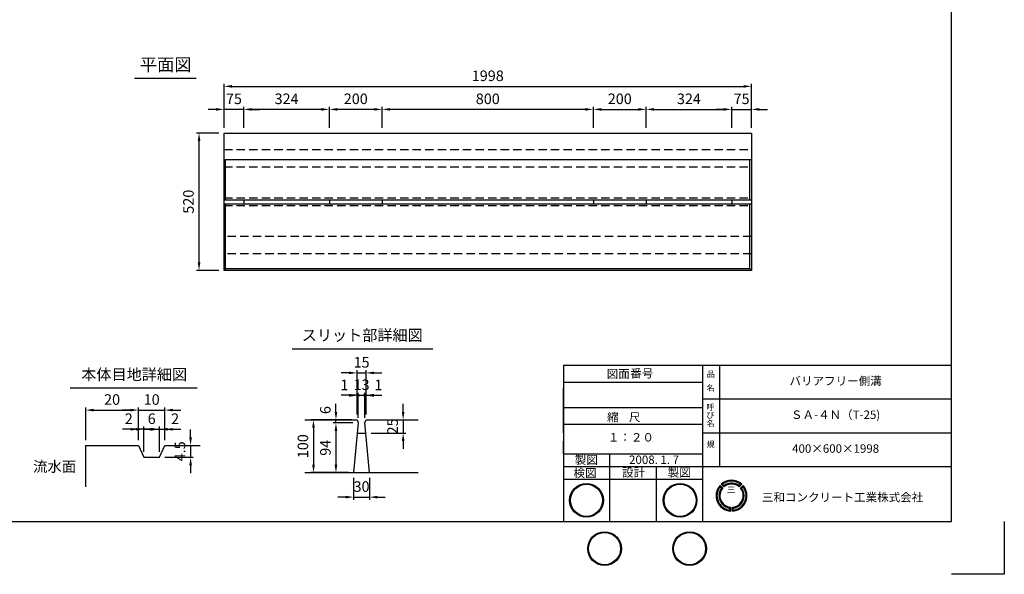
# Model space of a CAD drawing. Extents: x 0 to 5940, y 0 to 4200.
# Drawn here: x 2210 to 5940, y 0 to 2100 of the extents above; entities that cross this region are included whole.
import ezdxf
from ezdxf.enums import TextEntityAlignment as Align

# ---------------------------------------------------------------- set-up
doc = ezdxf.new("R2010")
doc.units = 0
doc.header["$LTSCALE"] = 0.5
doc.linetypes.add('HIDDEN2', pattern=[4.7625, 3.175, -1.5875])
doc.layers.get('0').update_dxf_attribs({"linetype": 'CONTINUOUS'})
doc.layers.get('DEFPOINTS').update_dxf_attribs({"linetype": 'CONTINUOUS'})
doc.layers.add('寸法引出', color=2, linetype='CONTINUOUS')
doc.layers.add('枠', color=3, linetype='CONTINUOUS')
doc.styles.add('SANWA', font='MSMINCHO.TTF')
doc.dimstyles.new('SANWA', dxfattribs={"dimtxt": 2.5, "dimasz": 2.5, "dimexe": 1, "dimexo": 1, "dimgap": 0, "dimtad": 1, "dimdec": 4, "dimdsep": 46, "dimtxsty": 'SANWA', "dimcen": 0, "dimclrd": 2, "dimclre": 2, "dimclrt": 2, "dimadec": 0, "dimazin": 0, "dimtfac": 1, "dimtdec": 4, "dimtix": 1, "dimtmove": 0, "dimatfit": 3, "dimfxl": 1, "dimtolj": 1, "dimtzin": 0, "dimarcsym": 0})

# ---------------------------------------------------------------- blocks, each defined once
blk = doc.blocks.new('*D297')
at = {"layer": 'DEFPOINTS', "color": 0, "ltscale": 15}
for p in [(3522.4, 762.7), (3488.4, 585), (3522.4, 585)]:
    blk.add_point(p, dxfattribs=at)
at = {"layer": '寸法引出', "lineweight": -2, "ltscale": 15}
for p, q in [((3458.4, 762.7), (3428.4, 762.7)), ((3488.4, 605), (3488.4, 772.7)), ((3488.4, 762.7), (3522.4, 762.7)), ((3522.4, 605), (3522.4, 772.7)), ((3552.4, 762.7), (3582.4, 762.7))]:
    blk.add_line(p, q, dxfattribs=at)
at = {"layer": '寸法引出', "ltscale": 15}
for points in [[(3458.4, 767.7), (3458.4, 757.7), (3488.4, 762.7)], [(3552.4, 767.7), (3552.4, 757.7), (3522.4, 762.7)]]:
    blk.add_solid(points, dxfattribs=at)
at = {"layer": '寸法引出', "ltscale": 15, "insert": (3505.4, 802.7), "char_height": 40, "attachment_point": 5, "style": 'SANWA'}
blk.add_mtext('\\A1;15', dxfattribs=at)
blk = doc.blocks.new('*D298')
at = {"layer": 'DEFPOINTS', "color": 0, "ltscale": 20}
for p in [(2660.4, 549.1), (2660.4, 488.1), (2680.4, 443.1)]:
    blk.add_point(p, dxfattribs=at)
at = {"layer": '寸法引出', "lineweight": -2, "ltscale": 20}
for p, q in [((2630.4, 549.1), (2600.4, 549.1)), ((2660.4, 508.1), (2660.4, 559.1)), ((2680.4, 549.1), (2660.4, 549.1)), ((2710.4, 549.1), (2740.4, 549.1))]:
    blk.add_line(p, q, dxfattribs=at)
at = {"layer": '寸法引出', "ltscale": 20}
for points in [[(2630.4, 554.1), (2630.4, 544.1), (2660.4, 549.1)], [(2710.4, 554.1), (2710.4, 544.1), (2680.4, 549.1)]]:
    blk.add_solid(points, dxfattribs=at)
at = {"layer": '寸法引出', "ltscale": 20, "insert": (2623.6, 589.1), "char_height": 40, "attachment_point": 5, "style": 'SANWA'}
blk.add_mtext('\\A1;2', dxfattribs=at)
blk = doc.blocks.new('*D299')
at = {"layer": 'DEFPOINTS', "color": 0, "ltscale": 20}
for p in [(2760.4, 549.1), (2760.4, 488.1), (2740.4, 443.1)]:
    blk.add_point(p, dxfattribs=at)
at = {"layer": '寸法引出', "lineweight": -2, "ltscale": 20}
for p, q in [((2710.4, 549.1), (2680.4, 549.1)), ((2740.4, 549.1), (2760.4, 549.1)), ((2760.4, 508.1), (2760.4, 559.1)), ((2790.4, 549.1), (2820.4, 549.1))]:
    blk.add_line(p, q, dxfattribs=at)
at = {"layer": '寸法引出', "ltscale": 20}
for points in [[(2710.4, 554.1), (2710.4, 544.1), (2740.4, 549.1)], [(2790.4, 554.1), (2790.4, 544.1), (2760.4, 549.1)]]:
    blk.add_solid(points, dxfattribs=at)
at = {"layer": '寸法引出', "ltscale": 20, "insert": (2799.2, 589.1), "char_height": 40, "attachment_point": 5, "style": 'SANWA'}
blk.add_mtext('\\A1;2', dxfattribs=at)
blk = doc.blocks.new('*D300')
at = {"layer": 'DEFPOINTS', "color": 0, "ltscale": 15}
for p in [(2760.4, 488.1), (2740.4, 443.1), (2857.8, 443.1)]:
    blk.add_point(p, dxfattribs=at)
at = {"layer": '寸法引出', "lineweight": -2, "ltscale": 15}
for p, q in [((2857.8, 518.1), (2857.8, 548.1)), ((2780.4, 488.1), (2867.8, 488.1)), ((2857.8, 488.1), (2857.8, 443.1)), ((2760.4, 443.1), (2867.8, 443.1)), ((2857.8, 413.1), (2857.8, 383.1))]:
    blk.add_line(p, q, dxfattribs=at)
at = {"layer": '寸法引出', "ltscale": 15}
for points in [[(2852.8, 518.1), (2862.8, 518.1), (2857.8, 488.1)], [(2852.8, 413.1), (2862.8, 413.1), (2857.8, 443.1)]]:
    blk.add_solid(points, dxfattribs=at)
at = {"layer": '寸法引出', "ltscale": 15, "insert": (2817.8, 465.6), "char_height": 40, "attachment_point": 5, "rotation": 90, "style": 'SANWA'}
blk.add_mtext('\\A1;4.5', dxfattribs=at)
blk = doc.blocks.new('*D301')
at = {"layer": 'DEFPOINTS', "color": 0, "ltscale": 15}
for p in [(2740.4, 549.1), (2680.4, 443.1), (2740.4, 443.1)]:
    blk.add_point(p, dxfattribs=at)
at = {"layer": '寸法引出', "lineweight": -2, "ltscale": 15}
for p, q in [((2650.4, 549.1), (2620.4, 549.1)), ((2680.4, 463.1), (2680.4, 559.1)), ((2680.4, 549.1), (2740.4, 549.1)), ((2740.4, 463.1), (2740.4, 559.1)), ((2770.4, 549.1), (2800.4, 549.1))]:
    blk.add_line(p, q, dxfattribs=at)
at = {"layer": '寸法引出', "ltscale": 15}
for points in [[(2650.4, 554.1), (2650.4, 544.1), (2680.4, 549.1)], [(2770.4, 554.1), (2770.4, 544.1), (2740.4, 549.1)]]:
    blk.add_solid(points, dxfattribs=at)
at = {"layer": '寸法引出', "ltscale": 15, "insert": (2710.4, 589.1), "char_height": 40, "attachment_point": 5, "style": 'SANWA'}
blk.add_mtext('\\A1;6', dxfattribs=at)
blk = doc.blocks.new('*D302')
at = {"layer": 'DEFPOINTS', "color": 0, "ltscale": 15}
for p in [(2760.4, 621.8), (2660.4, 488.1), (2760.4, 488.1)]:
    blk.add_point(p, dxfattribs=at)
at = {"layer": '寸法引出', "lineweight": -2, "ltscale": 15}
for p, q in [((2630.4, 621.8), (2600.4, 621.8)), ((2660.4, 508.1), (2660.4, 631.8)), ((2660.4, 621.8), (2760.4, 621.8)), ((2760.4, 508.1), (2760.4, 631.8)), ((2790.4, 621.8), (2820.4, 621.8))]:
    blk.add_line(p, q, dxfattribs=at)
at = {"layer": '寸法引出', "ltscale": 15}
for points in [[(2630.4, 626.8), (2630.4, 616.8), (2660.4, 621.8)], [(2790.4, 626.8), (2790.4, 616.8), (2760.4, 621.8)]]:
    blk.add_solid(points, dxfattribs=at)
at = {"layer": '寸法引出', "ltscale": 15, "insert": (2710.4, 661.8), "char_height": 40, "attachment_point": 5, "style": 'SANWA'}
blk.add_mtext('\\A1;10', dxfattribs=at)
blk = doc.blocks.new('*D303')
at = {"layer": 'DEFPOINTS', "color": 0, "ltscale": 15}
for p in [(2660.4, 621.8), (2460.4, 488.1), (2660.4, 488.1)]:
    blk.add_point(p, dxfattribs=at)
at = {"layer": '寸法引出', "lineweight": -2, "ltscale": 15}
for p, q in [((2460.4, 508.1), (2460.4, 631.8)), ((2490.4, 621.8), (2630.4, 621.8)), ((2660.4, 508.1), (2660.4, 631.8))]:
    blk.add_line(p, q, dxfattribs=at)
at = {"layer": '寸法引出', "ltscale": 15}
for points in [[(2490.4, 626.8), (2490.4, 616.8), (2460.4, 621.8)], [(2630.4, 626.8), (2630.4, 616.8), (2660.4, 621.8)]]:
    blk.add_solid(points, dxfattribs=at)
at = {"layer": '寸法引出', "ltscale": 15, "insert": (2560.4, 661.8), "char_height": 40, "attachment_point": 5, "style": 'SANWA'}
blk.add_mtext('\\A1;20', dxfattribs=at)
blk = doc.blocks.new('*D304')
at = {"layer": 'DEFPOINTS', "color": 0, "ltscale": 15}
for p in [(3492.4, 573), (3408.4, 385), (3475.4, 385)]:
    blk.add_point(p, dxfattribs=at)
at = {"layer": '寸法引出', "lineweight": -2, "ltscale": 15}
for p, q in [((3472.4, 573), (3398.4, 573)), ((3408.4, 543), (3408.4, 415)), ((3455.4, 385), (3398.4, 385))]:
    blk.add_line(p, q, dxfattribs=at)
at = {"layer": '寸法引出', "ltscale": 15}
for points in [[(3403.4, 543), (3413.4, 543), (3408.4, 573)], [(3403.4, 415), (3413.4, 415), (3408.4, 385)]]:
    blk.add_solid(points, dxfattribs=at)
at = {"layer": '寸法引出', "ltscale": 15, "insert": (3368.4, 479), "char_height": 40, "attachment_point": 5, "rotation": 90, "style": 'SANWA'}
blk.add_mtext('\\A1;94', dxfattribs=at)
blk = doc.blocks.new('*D305')
at = {"layer": 'DEFPOINTS', "color": 0, "ltscale": 15}
for p in [(3488.4, 585), (3323.3, 385), (3475.4, 385)]:
    blk.add_point(p, dxfattribs=at)
at = {"layer": '寸法引出', "lineweight": -2, "ltscale": 15}
for p, q in [((3468.4, 585), (3313.3, 585)), ((3323.3, 555), (3323.3, 415)), ((3455.4, 385), (3313.3, 385))]:
    blk.add_line(p, q, dxfattribs=at)
at = {"layer": '寸法引出', "ltscale": 15}
for points in [[(3318.3, 555), (3328.3, 555), (3323.3, 585)], [(3318.3, 415), (3328.3, 415), (3323.3, 385)]]:
    blk.add_solid(points, dxfattribs=at)
at = {"layer": '寸法引出', "ltscale": 15, "insert": (3283.3, 485), "char_height": 40, "attachment_point": 5, "rotation": 90, "style": 'SANWA'}
blk.add_mtext('\\A1;100', dxfattribs=at)
blk = doc.blocks.new('*D306')
at = {"layer": 'DEFPOINTS', "color": 0, "ltscale": 15}
for p in [(3475.4, 385), (3535.4, 385), (3535.4, 292.2)]:
    blk.add_point(p, dxfattribs=at)
at = {"layer": '寸法引出', "lineweight": -2, "ltscale": 15}
for p, q in [((3475.4, 365), (3475.4, 282.2)), ((3535.4, 365), (3535.4, 282.2)), ((3445.4, 292.2), (3415.4, 292.2)), ((3475.4, 292.2), (3535.4, 292.2)), ((3565.4, 292.2), (3595.4, 292.2))]:
    blk.add_line(p, q, dxfattribs=at)
at = {"layer": '寸法引出', "ltscale": 15}
for points in [[(3445.4, 297.2), (3445.4, 287.2), (3475.4, 292.2)], [(3565.4, 297.2), (3565.4, 287.2), (3535.4, 292.2)]]:
    blk.add_solid(points, dxfattribs=at)
at = {"layer": '寸法引出', "ltscale": 15, "insert": (3505.4, 332.2), "char_height": 40, "attachment_point": 5, "style": 'SANWA'}
blk.add_mtext('\\A1;30', dxfattribs=at)
blk = doc.blocks.new('*D307')
at = {"layer": 'DEFPOINTS', "color": 0, "ltscale": 20}
for p in [(3488.4, 677.7), (3488.4, 585), (3492.4, 573)]:
    blk.add_point(p, dxfattribs=at)
at = {"layer": '寸法引出', "lineweight": -2, "ltscale": 20}
for p, q in [((3458.4, 677.7), (3428.4, 677.7)), ((3488.4, 605), (3488.4, 687.7)), ((3492.4, 677.7), (3488.4, 677.7)), ((3522.4, 677.7), (3552.4, 677.7))]:
    blk.add_line(p, q, dxfattribs=at)
at = {"layer": '寸法引出', "ltscale": 20}
for points in [[(3458.4, 682.7), (3458.4, 672.7), (3488.4, 677.7)], [(3522.4, 682.7), (3522.4, 672.7), (3492.4, 677.7)]]:
    blk.add_solid(points, dxfattribs=at)
at = {"layer": '寸法引出', "ltscale": 20, "insert": (3439.9, 717), "char_height": 40, "attachment_point": 5, "style": 'SANWA'}
blk.add_mtext('\\A1;1', dxfattribs=at)
blk = doc.blocks.new('*D308')
at = {"layer": 'DEFPOINTS', "color": 0, "ltscale": 20}
for p in [(3522.4, 677.7), (3518.4, 573), (3522.4, 585)]:
    blk.add_point(p, dxfattribs=at)
at = {"layer": '寸法引出', "lineweight": -2, "ltscale": 20}
for p, q in [((3488.4, 677.7), (3458.4, 677.7)), ((3518.4, 677.7), (3522.4, 677.7)), ((3522.4, 605), (3522.4, 687.7)), ((3552.4, 677.7), (3582.4, 677.7))]:
    blk.add_line(p, q, dxfattribs=at)
at = {"layer": '寸法引出', "ltscale": 20}
for points in [[(3488.4, 682.7), (3488.4, 672.7), (3518.4, 677.7)], [(3552.4, 682.7), (3552.4, 672.7), (3522.4, 677.7)]]:
    blk.add_solid(points, dxfattribs=at)
at = {"layer": '寸法引出', "ltscale": 20, "insert": (3569.3, 717), "char_height": 40, "attachment_point": 5, "style": 'SANWA'}
blk.add_mtext('\\A1;1', dxfattribs=at)
blk = doc.blocks.new('*D309')
at = {"layer": 'DEFPOINTS', "color": 0, "ltscale": 20}
for p in [(3408.4, 585), (3488.4, 585), (3492.4, 573)]:
    blk.add_point(p, dxfattribs=at)
at = {"layer": '寸法引出', "lineweight": -2, "ltscale": 20}
for p, q in [((3408.4, 615), (3408.4, 645)), ((3468.4, 585), (3398.4, 585)), ((3408.4, 573), (3408.4, 585)), ((3408.4, 543), (3408.4, 513))]:
    blk.add_line(p, q, dxfattribs=at)
at = {"layer": '寸法引出', "ltscale": 20}
for points in [[(3403.4, 615), (3413.4, 615), (3408.4, 585)], [(3403.4, 543), (3413.4, 543), (3408.4, 573)]]:
    blk.add_solid(points, dxfattribs=at)
at = {"layer": '寸法引出', "ltscale": 20, "insert": (3368.4, 621.7), "char_height": 40, "attachment_point": 5, "rotation": 90, "style": 'SANWA'}
blk.add_mtext('\\A1;6', dxfattribs=at)
blk = doc.blocks.new('*D310')
at = {"layer": 'DEFPOINTS', "color": 0, "ltscale": 15}
for p in [(3518.4, 677.7), (3492.4, 573), (3518.4, 573)]:
    blk.add_point(p, dxfattribs=at)
at = {"layer": '寸法引出', "lineweight": -2, "ltscale": 15}
for p, q in [((3462.4, 677.7), (3432.4, 677.7)), ((3492.4, 593), (3492.4, 687.7)), ((3492.4, 677.7), (3518.4, 677.7)), ((3518.4, 593), (3518.4, 687.7)), ((3548.4, 677.7), (3578.4, 677.7))]:
    blk.add_line(p, q, dxfattribs=at)
at = {"layer": '寸法引出', "ltscale": 15}
for points in [[(3462.4, 682.7), (3462.4, 672.7), (3492.4, 677.7)], [(3548.4, 682.7), (3548.4, 672.7), (3518.4, 677.7)]]:
    blk.add_solid(points, dxfattribs=at)
at = {"layer": '寸法引出', "ltscale": 15, "insert": (3505.4, 717.7), "char_height": 40, "attachment_point": 5, "style": 'SANWA'}
blk.add_mtext('\\A1;13', dxfattribs=at)
blk = doc.blocks.new('*D311')
at = {"layer": 'DEFPOINTS', "color": 0, "ltscale": 20}
for p in [(4982.4, 1847.6), (2984.4, 1670.9), (4982.4, 1670.9)]:
    blk.add_point(p, dxfattribs=at)
at = {"layer": '寸法引出', "lineweight": -2, "ltscale": 20}
for p, q in [((2984.4, 1690.9), (2984.4, 1857.6)), ((3014.4, 1847.6), (4952.4, 1847.6)), ((4982.4, 1690.9), (4982.4, 1857.6))]:
    blk.add_line(p, q, dxfattribs=at)
at = {"layer": '寸法引出', "ltscale": 20}
for points in [[(3014.4, 1852.6), (3014.4, 1842.6), (2984.4, 1847.6)], [(4952.4, 1852.6), (4952.4, 1842.6), (4982.4, 1847.6)]]:
    blk.add_solid(points, dxfattribs=at)
at = {"layer": '寸法引出', "ltscale": 20, "insert": (3983.4, 1887.6), "char_height": 40, "attachment_point": 5, "style": 'SANWA'}
blk.add_mtext('\\A1;1998', dxfattribs=at)
blk = doc.blocks.new('*D260')
at = {"layer": 'DEFPOINTS', "color": 0, "ltscale": 20}
for p in [(3522.4, 585), (3521.8, 535), (3662.9, 535)]:
    blk.add_point(p, dxfattribs=at)
at = {"layer": '寸法引出', "lineweight": -2, "ltscale": 20}
for p, q in [((3662.9, 615), (3662.9, 645)), ((3542.4, 585), (3672.9, 585)), ((3662.9, 585), (3662.9, 535)), ((3541.8, 535), (3672.9, 535)), ((3662.9, 505), (3662.9, 475))]:
    blk.add_line(p, q, dxfattribs=at)
at = {"layer": '寸法引出', "ltscale": 20}
for points in [[(3657.9, 615), (3667.9, 615), (3662.9, 585)], [(3657.9, 505), (3667.9, 505), (3662.9, 535)]]:
    blk.add_solid(points, dxfattribs=at)
at = {"layer": '寸法引出', "ltscale": 20, "insert": (3622.9, 560), "char_height": 40, "attachment_point": 5, "rotation": 90, "style": 'SANWA'}
blk.add_mtext('\\A1;25', dxfattribs=at)
blk = doc.blocks.new('*D247')
at = {"layer": 'DEFPOINTS', "color": 0, "ltscale": 20}
for p in [(2889.8, 1670.9), (2984.4, 1670.9), (2984.4, 1150.9)]:
    blk.add_point(p, dxfattribs=at)
at = {"layer": '寸法引出', "lineweight": -2, "ltscale": 20}
for p, q in [((2964.4, 1670.9), (2879.8, 1670.9)), ((2889.8, 1180.9), (2889.8, 1640.9)), ((2964.4, 1150.9), (2879.8, 1150.9))]:
    blk.add_line(p, q, dxfattribs=at)
at = {"layer": '寸法引出', "ltscale": 20}
for points in [[(2884.8, 1640.9), (2894.8, 1640.9), (2889.8, 1670.9)], [(2884.8, 1180.9), (2894.8, 1180.9), (2889.8, 1150.9)]]:
    blk.add_solid(points, dxfattribs=at)
at = {"layer": '寸法引出', "ltscale": 20, "insert": (2849.8, 1410.9), "char_height": 40, "attachment_point": 5, "rotation": 90, "style": 'SANWA'}
blk.add_mtext('\\A1;520', dxfattribs=at)
blk = doc.blocks.new('*D248')
at = {"layer": 'DEFPOINTS', "color": 0, "ltscale": 20}
for p in [(3583.4, 1760.4), (3583.4, 1670.9), (4383.4, 1670.9)]:
    blk.add_point(p, dxfattribs=at)
at = {"layer": '寸法引出', "lineweight": -2, "ltscale": 20}
for p, q in [((3583.4, 1690.9), (3583.4, 1770.4)), ((4353.4, 1760.4), (3613.4, 1760.4)), ((4383.4, 1690.9), (4383.4, 1770.4))]:
    blk.add_line(p, q, dxfattribs=at)
at = {"layer": '寸法引出', "ltscale": 20}
for points in [[(3613.4, 1765.4), (3613.4, 1755.4), (3583.4, 1760.4)], [(4353.4, 1765.4), (4353.4, 1755.4), (4383.4, 1760.4)]]:
    blk.add_solid(points, dxfattribs=at)
at = {"layer": '寸法引出', "ltscale": 20, "insert": (3983.4, 1800.4), "char_height": 40, "attachment_point": 5, "style": 'SANWA'}
blk.add_mtext('\\A1;800', dxfattribs=at)
blk = doc.blocks.new('*D249')
at = {"layer": 'DEFPOINTS', "color": 0, "ltscale": 20}
for p in [(3383.4, 1760.4), (3383.4, 1670.9), (3583.4, 1670.9)]:
    blk.add_point(p, dxfattribs=at)
at = {"layer": '寸法引出', "lineweight": -2, "ltscale": 20}
for p, q in [((3383.4, 1690.9), (3383.4, 1770.4)), ((3553.4, 1760.4), (3413.4, 1760.4)), ((3583.4, 1690.9), (3583.4, 1770.4))]:
    blk.add_line(p, q, dxfattribs=at)
at = {"layer": '寸法引出', "ltscale": 20}
for points in [[(3413.4, 1765.4), (3413.4, 1755.4), (3383.4, 1760.4)], [(3553.4, 1765.4), (3553.4, 1755.4), (3583.4, 1760.4)]]:
    blk.add_solid(points, dxfattribs=at)
at = {"layer": '寸法引出', "ltscale": 20, "insert": (3483.4, 1800.4), "char_height": 40, "attachment_point": 5, "style": 'SANWA'}
blk.add_mtext('\\A1;200', dxfattribs=at)
blk = doc.blocks.new('*D250')
at = {"layer": 'DEFPOINTS', "color": 0, "ltscale": 20}
for p in [(3059.4, 1760.4), (3059.4, 1670.9), (3383.4, 1670.9)]:
    blk.add_point(p, dxfattribs=at)
at = {"layer": '寸法引出', "lineweight": -2, "ltscale": 20}
for p, q in [((3059.4, 1690.9), (3059.4, 1770.4)), ((3353.4, 1760.4), (3089.4, 1760.4)), ((3383.4, 1690.9), (3383.4, 1770.4))]:
    blk.add_line(p, q, dxfattribs=at)
at = {"layer": '寸法引出', "ltscale": 20}
for points in [[(3089.4, 1765.4), (3089.4, 1755.4), (3059.4, 1760.4)], [(3353.4, 1765.4), (3353.4, 1755.4), (3383.4, 1760.4)]]:
    blk.add_solid(points, dxfattribs=at)
at = {"layer": '寸法引出', "ltscale": 20, "insert": (3221.4, 1800.4), "char_height": 40, "attachment_point": 5, "style": 'SANWA'}
blk.add_mtext('\\A1;324', dxfattribs=at)
blk = doc.blocks.new('*D251')
at = {"layer": 'DEFPOINTS', "color": 0, "ltscale": 20}
for p in [(2984.4, 1760.4), (2984.4, 1670.9), (3059.4, 1670.9)]:
    blk.add_point(p, dxfattribs=at)
at = {"layer": '寸法引出', "lineweight": -2, "ltscale": 20}
for p, q in [((2954.4, 1760.4), (2924.4, 1760.4)), ((2984.4, 1690.9), (2984.4, 1770.4)), ((3059.4, 1760.4), (2984.4, 1760.4)), ((3059.4, 1690.9), (3059.4, 1770.4)), ((3089.4, 1760.4), (3119.4, 1760.4))]:
    blk.add_line(p, q, dxfattribs=at)
at = {"layer": '寸法引出', "ltscale": 20}
for points in [[(2954.4, 1765.4), (2954.4, 1755.4), (2984.4, 1760.4)], [(3089.4, 1765.4), (3089.4, 1755.4), (3059.4, 1760.4)]]:
    blk.add_solid(points, dxfattribs=at)
at = {"layer": '寸法引出', "ltscale": 20, "insert": (3021.9, 1800.4), "char_height": 40, "attachment_point": 5, "style": 'SANWA'}
blk.add_mtext('\\A1;75', dxfattribs=at)
blk = doc.blocks.new('*D390')
at = {"layer": 'DEFPOINTS', "color": 0, "ltscale": 20}
for p in [(4583.4, 1760.4), (4383.4, 1670.9), (4583.4, 1670.9)]:
    blk.add_point(p, dxfattribs=at)
at = {"layer": '寸法引出', "lineweight": -2, "ltscale": 20}
for p, q in [((4383.4, 1690.9), (4383.4, 1770.4)), ((4413.4, 1760.4), (4553.4, 1760.4)), ((4583.4, 1690.9), (4583.4, 1770.4))]:
    blk.add_line(p, q, dxfattribs=at)
at = {"layer": '寸法引出', "ltscale": 20}
for points in [[(4413.4, 1765.4), (4413.4, 1755.4), (4383.4, 1760.4)], [(4553.4, 1765.4), (4553.4, 1755.4), (4583.4, 1760.4)]]:
    blk.add_solid(points, dxfattribs=at)
at = {"layer": '寸法引出', "ltscale": 20, "insert": (4483.4, 1800.4), "char_height": 40, "attachment_point": 5, "style": 'SANWA'}
blk.add_mtext('\\A1;200', dxfattribs=at)
blk = doc.blocks.new('*D391')
at = {"layer": 'DEFPOINTS', "color": 0, "ltscale": 20}
for p in [(4907.4, 1760.4), (4583.4, 1670.9), (4907.4, 1670.9)]:
    blk.add_point(p, dxfattribs=at)
at = {"layer": '寸法引出', "lineweight": -2, "ltscale": 20}
for p, q in [((4583.4, 1690.9), (4583.4, 1770.4)), ((4613.4, 1760.4), (4877.4, 1760.4)), ((4907.4, 1690.9), (4907.4, 1770.4))]:
    blk.add_line(p, q, dxfattribs=at)
at = {"layer": '寸法引出', "ltscale": 20}
for points in [[(4613.4, 1765.4), (4613.4, 1755.4), (4583.4, 1760.4)], [(4877.4, 1765.4), (4877.4, 1755.4), (4907.4, 1760.4)]]:
    blk.add_solid(points, dxfattribs=at)
at = {"layer": '寸法引出', "ltscale": 20, "insert": (4745.4, 1800.4), "char_height": 40, "attachment_point": 5, "style": 'SANWA'}
blk.add_mtext('\\A1;324', dxfattribs=at)
blk = doc.blocks.new('*D392')
at = {"layer": 'DEFPOINTS', "color": 0, "ltscale": 20}
for p in [(4982.4, 1760.4), (4907.4, 1670.9), (4982.4, 1670.9)]:
    blk.add_point(p, dxfattribs=at)
at = {"layer": '寸法引出', "lineweight": -2, "ltscale": 20}
for p, q in [((4877.4, 1760.4), (4847.4, 1760.4)), ((4907.4, 1690.9), (4907.4, 1770.4)), ((4907.4, 1760.4), (4982.4, 1760.4)), ((4982.4, 1690.9), (4982.4, 1770.4)), ((5012.4, 1760.4), (5042.4, 1760.4))]:
    blk.add_line(p, q, dxfattribs=at)
at = {"layer": '寸法引出', "ltscale": 20}
for points in [[(4877.4, 1765.4), (4877.4, 1755.4), (4907.4, 1760.4)], [(5012.4, 1765.4), (5012.4, 1755.4), (4982.4, 1760.4)]]:
    blk.add_solid(points, dxfattribs=at)
at = {"layer": '寸法引出', "ltscale": 20, "insert": (4944.9, 1800.4), "char_height": 40, "attachment_point": 5, "style": 'SANWA'}
blk.add_mtext('\\A1;75', dxfattribs=at)

msp = doc.modelspace()

# ---------------------------------------------------------------- hatches: boundary and pattern name
h = msp.add_hatch(color=256)
h.paths.add_polyline_path([(4421.49379, 280.15339, 1), (4293.53345, 280.15339, 1)])
h.paths.add_polyline_path([(4418.29379, 280.15339, 1), (4296.73345, 280.15339, 1)], flags=16)
h = msp.add_hatch(color=256)
h.paths.add_polyline_path([(4775.90823, 280.18986, 1), (4647.9479, 280.18986, 1)])
h.paths.add_polyline_path([(4772.70823, 280.18986, 1), (4651.1479, 280.18986, 1)], flags=16)
h.paths.add_polyline_path([(4679.70177, 277.78477), (4746.81034, 277.78477), (4746.81034, 338.6762), (4679.70177, 338.6762)], flags=8)
h.paths.add_polyline_path([(4678.44642, 230.15892), (4746.5607, 230.15892), (4746.5607, 294.0675), (4678.44642, 294.0675)], flags=8)
h = msp.add_hatch(color=256)
h.paths.add_polyline_path([(4867.8178, 341.16772), (4878.02042, 330.9651, -0.3722683533), (4935.67615, 330.9651), (4945.87877, 341.16772, 0.382497994)])
h.paths.add_polyline_path([(4950.40426, 336.64224), (4940.20164, 326.43962, -0.6168583269), (4910.04829, 253.643), (4910.04829, 239.21431, 0.6292889159)])
h.paths.add_polyline_path([(4863.29232, 336.64224, 0.6292889159), (4903.64829, 239.21431), (4903.64829, 253.643, -0.6168583269), (4873.49494, 326.43962)])
h = msp.add_hatch(color=256)
h.paths.add_polyline_path([(4489.86326, 97.2224, 1), (4361.90292, 97.2224, 1)])
h.paths.add_polyline_path([(4486.66326, 97.2224, 1), (4365.10292, 97.2224, 1)], flags=16)
h.paths.add_polyline_path([(4393.24537, 91.04168), (4461.1768, 91.04168), (4461.1768, 154.40168), (4393.24537, 154.40168)], flags=8)
h.paths.add_polyline_path([(4393.49859, 43.49887), (4459.41859, 43.49887), (4459.41859, 100.82458), (4393.49859, 100.82458)], flags=24)
h = msp.add_hatch(color=256)
h.paths.add_polyline_path([(4811.93553, 97.2224, 1), (4683.97519, 97.2224, 1)])
h.paths.add_polyline_path([(4808.73553, 97.2224, 1), (4687.17519, 97.2224, 1)], flags=16)
h.paths.add_polyline_path([(4715.2262, 91.93731), (4783.34049, 91.93731), (4783.34049, 155.84588), (4715.2262, 155.84588)], flags=8)
h.paths.add_polyline_path([(4715.11371, 48.74575), (4781.94799, 48.74575), (4781.94799, 108.81432), (4715.11371, 108.81432)], flags=8)

# ---------------------------------------------------------------- linework, layer by layer
for p, q in [((2644.76049, 1878.41806), (2879.14474, 1878.41806)), ((3242.91846, 854.15094), (3774.78194, 854.15094)), ((4270.04255, 792), (4270.04255, 696)), ((4798.04255, 200), (4798.04255, 792)), ((4798.04255, 792), (4828.3697, 792)), ((4862.04255, 408), (4862.04255, 792)), ((2402.19527, 705.57215), (2883.17069, 705.57215)), ((4270.04255, 581.40876), (4270.04255, 705.69353)), ((4270.04255, 536), (4270.04255, 581.40876)), ((4270.04255, 504), (4270.04255, 399.91353)), ((4270.04255, 456), (4270.04255, 504)), ((4270.04255, 456), (4270.04255, 408)), ((4446.04255, 200), (4446.04255, 456)), ((4270.04255, 408), (5740, 408)), ((4622.04255, 200), (4622.04255, 408)), ((4873.49494, 326.43962), (4863.23037, 336.70419)), ((4878.02042, 330.9651), (4867.75585, 341.22967)), ((4878.24586, 335.26514), (4872.54416, 340.96685)), ((4935.45071, 335.26514), (4941.15241, 340.96685)), ((4935.67615, 330.9651), (4945.87877, 341.16772)), ((4940.20164, 326.43962), (4950.40426, 336.64224)), ((4869.1949, 326.21418), (4863.49319, 331.91588)), ((4944.50167, 326.21418), (4950.20338, 331.91588)), ((4900.44829, 242.6984), (4900.44829, 250.76182)), ((4903.64829, 239.21431), (4903.64829, 253.643)), ((4910.04829, 239.21431), (4910.04829, 253.643)), ((4913.24829, 242.6984), (4913.24829, 250.76182)), ((5940, 200), (5940, 0)), ((5940, 0), (5740, 0))]:
    msp.add_line(p, q)
at = {"ltscale": 20}
for p, q in [((2984.377, 1670.90341), (4982.377, 1670.90341)), ((2984.377, 1150.90341), (2984.377, 1670.90341)), ((4982.377, 1670.90341), (4982.377, 1150.90341)), ((2984.377, 1570.90341), (4982.377, 1570.90341)), ((2990.377, 1418.40341), (2990.377, 1570.90341)), ((4976.377, 1418.40341), (4976.377, 1570.90341)), ((2984.377, 1418.40341), (4982.377, 1418.40341)), ((3059.377, 1418.40341), (3059.377, 1403.40341)), ((3383.377, 1418.40341), (3383.377, 1403.40341)), ((3583.377, 1418.40341), (3583.377, 1403.40341)), ((4383.377, 1418.40341), (4383.377, 1403.40341)), ((4583.377, 1418.40341), (4583.377, 1403.40341)), ((4907.377, 1418.40341), (4907.377, 1403.40341)), ((2984.377, 1403.40341), (4982.377, 1403.40341)), ((2990.377, 1156.90341), (2990.377, 1403.40341)), ((4976.377, 1156.90341), (4976.377, 1403.40341)), ((2984.377, 1150.90341), (2990.377, 1156.90341)), ((4976.377, 1156.90341), (2990.377, 1156.90341)), ((4982.377, 1150.90341), (4976.377, 1156.90341)), ((4982.377, 1150.90341), (2984.377, 1150.90341)), ((3488.91672, 535.02288), (3521.78906, 535.02288)), ((3475.35289, 385.02288), (3535.35289, 385.02288))]:
    msp.add_line(p, q, dxfattribs=at)
at = {"linetype": 'HIDDEN2', "ltscale": 20}
for p, q in [((2984.377, 1607.90341), (4982.377, 1607.90341)), ((2984.377, 1542.90341), (4982.377, 1542.90341)), ((2984.377, 1425.90341), (4982.377, 1425.90341)), ((2984.377, 1395.90341), (4982.377, 1395.90341)), ((4982.377, 1278.90341), (2984.377, 1278.90341)), ((4982.377, 1213.90341), (2984.377, 1213.90341))]:
    msp.add_line(p, q, dxfattribs=at)
at = {"color": 0}
for p, q in [((4270.04255, 792), (5740, 792)), ((4270.04255, 728), (4798.04255, 728)), ((4270.04255, 728), (4798.04255, 728)), ((4270.04255, 696), (4270.04255, 504)), ((4798.04255, 664), (5740, 664)), ((4270.04255, 632), (4798.04255, 632)), ((4270.04255, 568), (4798.04255, 568)), ((4798.04255, 536), (5740, 536)), ((4270.04255, 504), (4270.04255, 200)), ((4270.04255, 456), (4798.04255, 456)), ((4270.04255, 360), (4798.04255, 360))]:
    msp.add_line(p, q, dxfattribs=at)
at = {"ltscale": 15}
for p, q in [((3290.35289, 585.02288), (3488.35289, 585.02288)), ((3492.35289, 573.02288), (3475.35289, 385.02288)), ((3488.35289, 585.02288), (3492.35289, 573.02288)), ((3518.35289, 573.02288), (3522.35289, 585.02288)), ((3535.35289, 385.02288), (3518.35289, 573.02288)), ((3522.35289, 585.02288), (3720.35289, 585.02288)), ((2460.36017, 488.08419), (2460.36017, 330.87177)), ((2460.36017, 488.08419), (2660.36017, 488.08419)), ((2660.36017, 488.08419), (2680.36017, 443.08419)), ((2740.36017, 443.08419), (2760.36017, 488.08419)), ((2760.36017, 488.08419), (2894.47876, 488.08419)), ((2680.36017, 443.08419), (2740.36017, 443.08419)), ((3290.35289, 385.02288), (3475.35289, 385.02288)), ((3535.35289, 385.02288), (3720.35289, 385.02288))]:
    msp.add_line(p, q, dxfattribs=at)
for centre, radius in [((4357.51362, 280.15339), 63.98017), ((4357.51362, 280.15339), 60.78017), ((4711.92807, 280.18986), 63.98017), ((4711.92807, 280.18986), 60.78017), ((4425.88309, 97.2224), 63.98017), ((4425.88309, 97.2224), 60.78017), ((4747.95536, 97.2224), 63.98017), ((4747.95536, 97.2224), 60.78017)]:
    msp.add_circle(centre, radius)
for radius, start, end in [(58.48505, 138.13649545, 266.86350455), (58.48505, 48.13649545, 131.86350455), (55.28505, 51.64767379, 128.35232621), (44.08505, 49.16258741, 130.83741259), (47.28505, 52.77882031, 127.22117969), (58.48505, 273.13649545, 41.86350455), (55.28505, 141.64767379, 263.35232621), (47.28505, 142.77882031, 262.22117969), (44.08505, 139.16258741, 265.83741259), (44.08505, 274.16258741, 40.83741259), (55.28505, 276.64767379, 38.35232621), (47.28505, 277.77882031, 37.22117969)]:
    msp.add_arc((4906.84829, 297.61175), radius, start, end)
at = {"layer": '枠'}
for p, q in [((5740, 200), (5740, 4000)), ((500, 200), (5740, 200))]:
    msp.add_line(p, q, dxfattribs=at)

# ---------------------------------------------------------------- texts
at = {"style": 'SANWA'}
for s, height, p in [('平面図', 48, (2763.48355, 1923.93192)), ('スリット部詳細図', 42, (3507.99684, 899.82143)), ('本体目地詳細図', 42, (2644.19378, 751.24264)), ('バリアフリー側溝', 32, (5301.02128, 728)), ('ＳＡ-４Ｎ（T-25)', 32, (5301.02128, 600)), ('400×600×1998', 32, (5301.02128, 472))]:
    msp.add_text(s, height=height, dxfattribs=at).set_placement(p, align=Align.MIDDLE)
at = {"ltscale": 2, "style": 'SANWA'}
for s, height, p in [('図面', 32, (4433.87648, 743.03638)), ('番号', 32, (4523.11905, 744.85492)), ('品', 22.4, (4812.9908, 747.1692)), ('名', 22.4, (4811.77738, 694.66168)), ('呼', 22.4, (4811.68457, 621.91309)), ('縮    尺', 32, (4435.2785, 579.17855)), ('び', 22.4, (4811.36685, 591.24349)), ('名', 22.4, (4811.82049, 559.9018)), ('１：２０', 32, (4438.23637, 502.67733)), ('規', 22.4, (4812.38409, 480.91282)), ('製図', 32, (4312.99919, 417.66851)), ('2008. 1. 7', 32, (4518.62974, 417.66851)), ('検図', 32, (4308.28824, 367.69573)), ('設計', 32, (4492.10131, 369.51429)), ('製図', 32, (4664.99919, 369.66851))]:
    msp.add_text(s, height=height, dxfattribs=at).set_placement(p)
at = {"style": 'SANWA'}
for s, height, p in [('三', 24, (4888.94534, 307.50946)), ('三和コンクリート工業株式会社', 32, (5021.87775, 275.62516))]:
    msp.add_text(s, height=height, dxfattribs=at).set_placement(p)
at = {"layer": '寸法引出', "ltscale": 15, "insert": (2424.70204, 402.86427), "char_height": 40, "attachment_point": 6, "style": 'SANWA'}
msp.add_mtext('流水面', dxfattribs=at)

# ---------------------------------------------------------------- dimensions: what is measured, and where the dimension line sits
at = {"layer": '寸法引出', "ltscale": 20}
for base, p1, p2, override, picture, middle in [((4982.377, 1847.61705), (2984.377, 1670.90341), (4982.377, 1670.90341), {"dimscale": 20, "dimtxt": 2, "dimasz": 1.5, "dimexe": 0.5, "dimgap": 1, "dimclrd": 256, "dimclre": 256, "dimclrt": 256}, '*D311', (3983.377, 1887.61705)), ((2984.377, 1760.37226), (3059.377, 1670.90341), (2984.377, 1670.90341), {"dimscale": 20, "dimtxt": 2, "dimasz": 1.5, "dimexe": 0.5, "dimgap": 1, "dimclrd": 256, "dimclre": 256, "dimclrt": 256, "dimtmove": 1}, '*D251', (3021.877, 1800.37226)), ((3059.377, 1760.37226), (3383.377, 1670.90341), (3059.377, 1670.90341), {"dimscale": 20, "dimtxt": 2, "dimasz": 1.5, "dimexe": 0.5, "dimgap": 1, "dimclrd": 256, "dimclre": 256, "dimclrt": 256, "dimtmove": 1}, '*D250', (3221.377, 1800.37226)), ((3383.377, 1760.37226), (3583.377, 1670.90341), (3383.377, 1670.90341), {"dimscale": 20, "dimtxt": 2, "dimasz": 1.5, "dimexe": 0.5, "dimgap": 1, "dimclrd": 256, "dimclre": 256, "dimclrt": 256, "dimtmove": 1}, '*D249', (3483.377, 1800.37226)), ((3583.377, 1760.37226), (4383.377, 1670.90341), (3583.377, 1670.90341), {"dimscale": 20, "dimtxt": 2, "dimasz": 1.5, "dimexe": 0.5, "dimgap": 1, "dimclrd": 256, "dimclre": 256, "dimclrt": 256}, '*D248', (3983.377, 1800.37226))]:
    dim = msp.add_linear_dim(base=base, p1=p1, p2=p2, dimstyle='SANWA', override=override, dxfattribs=at)
    dim.commit()
    dim.dimension.update_dxf_attribs({"geometry": picture, "text_midpoint": middle})
for base, p1, p2, angle, override, picture, middle in [((4583.377, 1760.37226), (4383.377, 1670.90341), (4583.377, 1670.90341), 180, {"dimscale": 20, "dimtxt": 2, "dimasz": 1.5, "dimexe": 0.5, "dimgap": 1, "dimclrd": 256, "dimclre": 256, "dimclrt": 256, "dimtmove": 1}, '*D390', (4483.377, 1800.37226)), ((4907.377, 1760.37226), (4583.377, 1670.90341), (4907.377, 1670.90341), 180, {"dimscale": 20, "dimtxt": 2, "dimasz": 1.5, "dimexe": 0.5, "dimgap": 1, "dimclrd": 256, "dimclre": 256, "dimclrt": 256, "dimtmove": 1}, '*D391', (4745.377, 1800.37226)), ((4982.377, 1760.37226), (4907.377, 1670.90341), (4982.377, 1670.90341), 180, {"dimscale": 20, "dimtxt": 2, "dimasz": 1.5, "dimexe": 0.5, "dimgap": 1, "dimclrd": 256, "dimclre": 256, "dimclrt": 256, "dimtmove": 1}, '*D392', (4944.877, 1800.37226)), ((2889.83169, 1670.90341), (2984.377, 1150.90341), (2984.377, 1670.90341), 90, {"dimscale": 20, "dimtxt": 2, "dimasz": 1.5, "dimexe": 0.5, "dimgap": 1, "dimclrd": 256, "dimclre": 256, "dimclrt": 256}, '*D247', (2849.83169, 1410.90341))]:
    dim = msp.add_linear_dim(base=base, p1=p1, p2=p2, angle=angle, dimstyle='SANWA', override=override, dxfattribs=at)
    dim.commit()
    dim.dimension.update_dxf_attribs({"geometry": picture, "text_midpoint": middle})
at = {"layer": '寸法引出', "ltscale": 15}
for base, p1, p2, text, picture, middle in [((3522.35289, 762.66482), (3488.35289, 585.02288), (3522.35289, 585.02288), '15', '*D297', (3505.35289, 802.66482)), ((3518.35289, 677.66314), (3492.35289, 573.02288), (3518.35289, 573.02288), '13', '*D310', (3505.35289, 717.66314)), ((2660.36017, 621.7732), (2460.36017, 488.08419), (2660.36017, 488.08419), '20', '*D303', (2560.36017, 661.7732)), ((2760.36017, 621.7732), (2660.36017, 488.08419), (2760.36017, 488.08419), '10', '*D302', (2710.36017, 661.7732)), ((2740.36017, 549.07844), (2680.36017, 443.08419), (2740.36017, 443.08419), '6', '*D301', (2710.36017, 589.07844)), ((3535.35289, 292.23059), (3475.35289, 385.02288), (3535.35289, 385.02288), '30', '*D306', (3505.35289, 332.23059))]:
    dim = msp.add_linear_dim(base=base, p1=p1, p2=p2, text=text, dimstyle='SANWA', override={"dimscale": 20, "dimtxt": 2, "dimasz": 1.5, "dimexe": 0.5, "dimgap": 1, "dimclrd": 256, "dimclre": 256, "dimclrt": 256}, dxfattribs=at)
    dim.commit()
    dim.dimension.update_dxf_attribs({"geometry": picture, "text_midpoint": middle})
at = {"layer": '寸法引出', "ltscale": 20}
for base, p1, p2, text, picture, middle in [((3488.35289, 677.66314), (3492.35289, 573.02288), (3488.35289, 585.02288), '1', '*D307', (3439.8983, 676.99648)), ((3522.35289, 677.66314), (3518.35289, 573.02288), (3522.35289, 585.02288), '1', '*D308', (3569.29372, 676.99648)), ((2660.36017, 549.07844), (2680.36017, 443.08419), (2660.36017, 488.08419), '2', '*D298', (2623.61988, 549.07844)), ((2760.36017, 549.07844), (2740.36017, 443.08419), (2760.36017, 488.08419), '2', '*D299', (2799.20283, 549.07844))]:
    dim = msp.add_linear_dim(base=base, p1=p1, p2=p2, text=text, dimstyle='SANWA', override={"dimscale": 20, "dimtxt": 2, "dimasz": 1.5, "dimexe": 0.5, "dimgap": 1, "dimse1": 1, "dimclrd": 256, "dimclre": 256, "dimclrt": 256, "dimtmove": 1}, dxfattribs=at)
    dim.commit()
    dim.dimension.update_dxf_attribs({"geometry": picture, "text_midpoint": middle, "dimtype": 160})
dim = msp.add_linear_dim(base=(3408.35828, 585.02288), p1=(3492.35289, 573.02288), p2=(3488.35289, 585.02288), angle=90, text='6', dimstyle='SANWA', override={"dimscale": 20, "dimtxt": 2, "dimasz": 1.5, "dimexe": 0.5, "dimgap": 1, "dimse1": 1, "dimclrd": 256, "dimclre": 256, "dimclrt": 256, "dimtmove": 1}, dxfattribs=at)
dim.commit()
dim.dimension.update_dxf_attribs({"geometry": '*D309', "text_midpoint": (3408.35828, 621.69847), "dimtype": 160})
dim = msp.add_linear_dim(base=(3662.89917, 535.02288), p1=(3522.35289, 585.02288), p2=(3521.78906, 535.02288), angle=90, text='25', dimstyle='SANWA', override={"dimscale": 20, "dimtxt": 2, "dimasz": 1.5, "dimexe": 0.5, "dimgap": 1, "dimclrd": 256, "dimclre": 256, "dimclrt": 256}, dxfattribs=at)
dim.commit()
dim.dimension.update_dxf_attribs({"geometry": '*D260', "text_midpoint": (3622.89917, 560.02288)})
at = {"layer": '寸法引出', "ltscale": 15}
for base, p1, p2, text, picture, middle in [((3323.32634, 385.02288), (3488.35289, 585.02288), (3475.35289, 385.02288), '100', '*D305', (3283.32634, 485.02288)), ((3408.35828, 385.02288), (3492.35289, 573.02288), (3475.35289, 385.02288), '94', '*D304', (3368.35828, 479.02288)), ((2857.84538, 443.08419), (2760.36017, 488.08419), (2740.36017, 443.08419), '4.5', '*D300', (2817.84538, 465.58419))]:
    dim = msp.add_linear_dim(base=base, p1=p1, p2=p2, angle=90, text=text, dimstyle='SANWA', override={"dimscale": 20, "dimtxt": 2, "dimasz": 1.5, "dimexe": 0.5, "dimgap": 1, "dimclrd": 256, "dimclre": 256, "dimclrt": 256}, dxfattribs=at)
    dim.commit()
    dim.dimension.update_dxf_attribs({"geometry": picture, "text_midpoint": middle})

doc.saveas('drawing.dxf')
